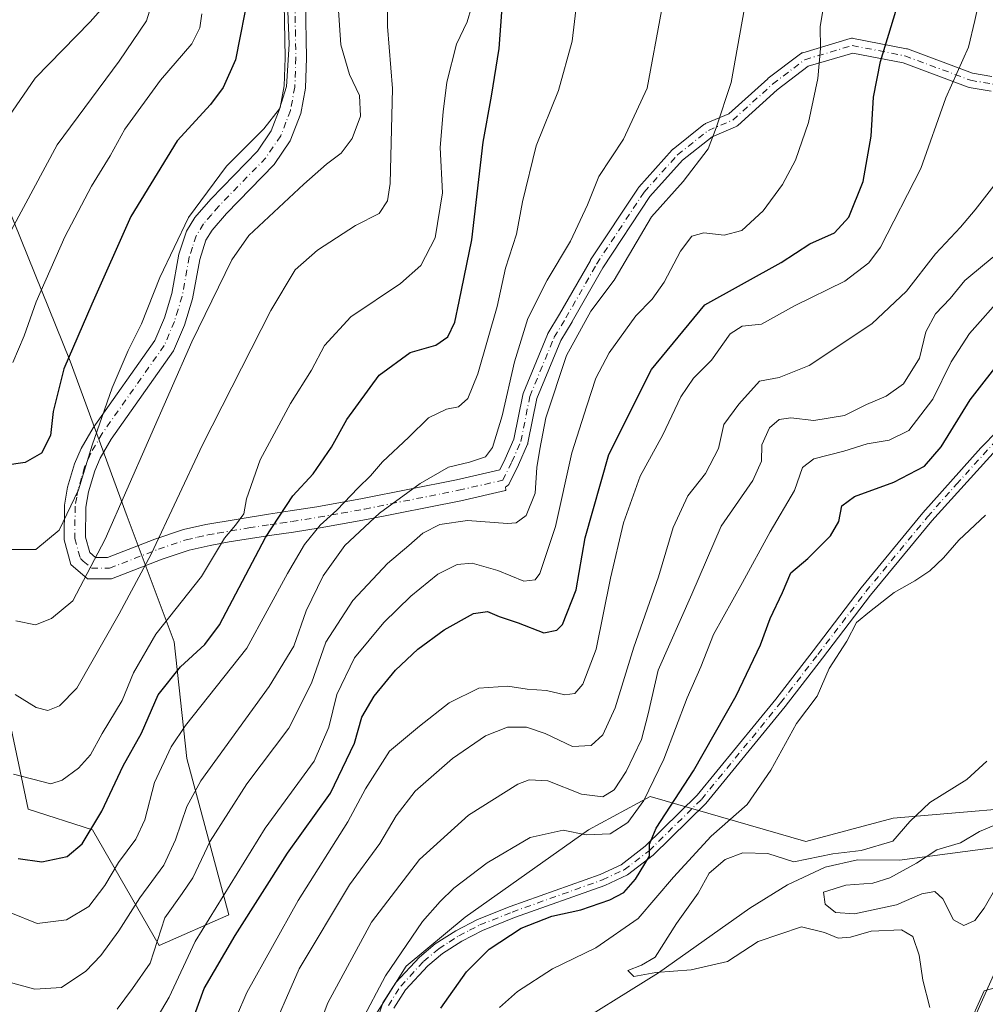
# Model space of a CAD drawing. Units: metres. Extents: x 624754 to 628215, y 4715674 to 4718049.
# Drawn here: x 624897 to 625096, y 4717229 to 4717432 of the extents above; entities that cross this region are included whole.
import ezdxf

# ---------------------------------------------------------------- set-up
doc = ezdxf.new("R2010")
doc.units = ezdxf.units.M
doc.header["$MEASUREMENT"] = 0
doc.linetypes.add('DGN Style 4', pattern=[2.638475, 1.318413, -0.659207, 0.001648, -0.659207])
for name, color, linetype, lineweight in [('Arbolado forestal CxS', 92, 'Continuous', 0), ('Camino Cxs', 7, 'Continuous', 0), ('Camino eje', 30, 'DGN Style 4', 13), ('Corriente natural lineal', 142, 'Continuous', 13), ('Curva de nivel maestra', 30, 'Continuous', 30), ('Curva de nivel normal', 30, 'Continuous', 0), ('Pista no pavimentada Cxs', 111, 'Continuous', 0), ('Pista no pavimentada eje', 91, 'DGN Style 4', 0)]:
    doc.layers.add(name, color=color, linetype=linetype, lineweight=lineweight)

# ---------------------------------------------------------------- blocks, each defined once
blk = doc.blocks.new('*U8')
at = {"layer": 'Arbolado forestal CxS', "color": 92, "linetype": 'Continuous', "lineweight": 0}
for points in [[(625113.9921, 4717270.8067, 634.7656), (625076.9401, 4717267.6297, 642.1297), (625058.9433, 4717262.8639, 642.7249), (625026.9205, 4717272.1309, 656.9127), (625014.2165, 4717265.2467, 656.8011), (624988.8091, 4717247.2431, 653.7134), (624976.6351, 4717237.1823, 655.442), (624968.6961, 4717224.4733, 656.0128), (624960.2267, 4717195.3495, 655.9138), (624957.5793, 4717174.6987, 653.8744), (624948.0511, 4717161.9899, 655.3438), (624921.0569, 4717133.9251, 659.48), (624903.5889, 4717127.5713, 660.2047), (624883.4751, 4717149.2821, 662.3749)], [(624889.8298, 4717311.8449, 715.8178), (624898.8269, 4717269.4831, 703.6396), (624912.0601, 4717265.2473, 701.9148), (624925.8215, 4717241.4183, 685.999), (624940.1135, 4717247.7731, 679.8305), (624931.5079, 4717279.9409, 694.2543), (624928.8905, 4717303.9879, 704.586), (624919.2229, 4717329.7337, 715.4615), (624907.4605, 4717361.7653, 726.0548), (624891.4191, 4717401.3351, 739.9045)]]:
    blk.add_polyline3d(points, dxfattribs=at)

msp = doc.modelspace()

# ---------------------------------------------------------------- linework, layer by layer
at = {"layer": 'Arbolado forestal CxS', "color": 92, "linetype": 'Continuous', "lineweight": 0}
for points in [[(624890.3619, 4717447.9329, 751.2992), (624891.4191, 4717401.3351, 739.9045), (624907.4605, 4717361.7653, 726.0548), (624919.2229, 4717329.7337, 715.4615), (624928.8905, 4717303.9879, 704.586), (624931.5079, 4717279.9409, 694.2543), (624940.1135, 4717247.7731, 679.8305), (624925.8215, 4717241.4183, 685.999), (624912.0601, 4717265.2473, 701.9148), (624898.8269, 4717269.4831, 703.6396), (624889.8298, 4717311.8449, 715.8178), (624880.3021, 4717327.2017, 720.7091), (624858.6011, 4717334.0859, 719.2036), (624857.4723, 4717334.0247, 718.9781), (624839.0163, 4717333.0259, 715.0091), (624827.3151, 4717316.8829, 708.4059), (624818.7109, 4717306.4729, 702.4766), (624818.637, 4717296.7541, 698.8392), (624811.2271, 4717299.4011, 698.2234), (624787.9373, 4717315.8171, 695.3834), (624784.7615, 4717338.5861, 698.8135), (624773.6473, 4717375.1237, 712.0324), (624764.5265, 4717386.2753, 715.4792), (624759.235, 4717680.9581, 782.6619)], [(624764.5265, 4717386.2753, 715.4792), (624773.6473, 4717375.1237, 712.0324), (624784.7615, 4717338.5861, 698.8135), (624787.9373, 4717315.8171, 695.3834), (624811.2271, 4717299.4011, 698.2234), (624818.637, 4717296.7541, 698.8392), (624818.7109, 4717306.4729, 702.4766), (624827.3151, 4717316.8829, 708.4059), (624839.0163, 4717333.0259, 715.0091), (624857.4723, 4717334.0247, 718.9781), (624858.6011, 4717334.0859, 719.2036), (624880.3021, 4717327.2017, 720.7091), (624889.8298, 4717311.8449, 715.8178), (624898.8269, 4717269.4831, 703.6396), (624912.0601, 4717265.2473, 701.9148), (624925.8215, 4717241.4183, 685.999), (624940.1135, 4717247.7731, 679.8305), (624931.5079, 4717279.9409, 694.2543), (624928.8905, 4717303.9879, 704.586), (624919.2229, 4717329.7337, 715.4615), (624907.4605, 4717361.7653, 726.0548), (624891.4191, 4717401.3351, 739.9045), (624890.3619, 4717447.9329, 751.2992)], [(624764.5265, 4717386.2753, 715.4792), (624773.6473, 4717375.1237, 712.0324), (624784.7615, 4717338.5861, 698.8135), (624787.9373, 4717315.8171, 695.3834), (624811.2271, 4717299.4011, 698.2234), (624818.637, 4717296.7541, 698.8392), (624818.7109, 4717306.4729, 702.4766), (624827.3151, 4717316.8829, 708.4059), (624839.0163, 4717333.0259, 715.0091), (624857.4723, 4717334.0247, 718.9781), (624858.6011, 4717334.0859, 719.2036), (624880.3021, 4717327.2017, 720.7091), (624889.8298, 4717311.8449, 715.8178), (624898.8269, 4717269.4831, 703.6396), (624912.0601, 4717265.2473, 701.9148), (624925.8215, 4717241.4183, 685.999), (624940.1135, 4717247.7731, 679.8305), (624931.5079, 4717279.9409, 694.2543), (624928.8905, 4717303.9879, 704.586), (624919.2229, 4717329.7337, 715.4615), (624907.4605, 4717361.7653, 726.0548), (624891.4191, 4717401.3351, 739.9045), (624890.3619, 4717447.9329, 751.2992)], [(624794.2179, 4717100.7035, 695.8103), (624769.0957, 4717131.8187, 692.0521), (624767.124, 4717241.6209, 670.8134), (624784.7599, 4717225.2687, 670.0029), (624794.8165, 4717212.0299, 668.8941), (624804.8733, 4717205.1469, 667.792), (624833.9853, 4717198.2629, 666.3365), (624850.3941, 4717187.1429, 664.3341), (624869.4485, 4717173.3749, 663.458), (624882.1625, 4717161.6861, 664.0316), (624883.4751, 4717149.2821, 662.3749), (624903.5889, 4717127.5713, 660.2047), (624921.0569, 4717133.9251, 659.48), (624948.0511, 4717161.9899, 655.3438), (624957.5793, 4717174.6987, 653.8744), (624960.2267, 4717195.3495, 655.9138), (624968.6961, 4717224.4733, 656.0128), (624976.6351, 4717237.1823, 655.442), (624988.8091, 4717247.2431, 653.7134), (625014.2165, 4717265.2467, 656.8011), (625026.9205, 4717272.1309, 656.9127), (625058.9433, 4717262.8639, 642.7249), (625076.9401, 4717267.6297, 642.1297), (625113.9921, 4717270.8067, 634.7656)], [(624767.124, 4717241.6209, 670.8134), (624784.7599, 4717225.2687, 670.0029), (624794.8165, 4717212.0299, 668.8941), (624804.8733, 4717205.1469, 667.792), (624833.9853, 4717198.2629, 666.3365), (624850.3941, 4717187.1429, 664.3341), (624869.4485, 4717173.3749, 663.458), (624882.1625, 4717161.6861, 664.0316), (624883.4751, 4717149.2821, 662.3749), (624903.5889, 4717127.5713, 660.2047), (624921.0569, 4717133.9251, 659.48), (624948.0511, 4717161.9899, 655.3438), (624957.5793, 4717174.6987, 653.8744), (624960.2267, 4717195.3495, 655.9138), (624968.6961, 4717224.4733, 656.0128), (624976.6351, 4717237.1823, 655.442), (624988.8091, 4717247.2431, 653.7134), (625014.2165, 4717265.2467, 656.8011), (625026.9205, 4717272.1309, 656.9127), (625058.9433, 4717262.8639, 642.7249), (625076.9401, 4717267.6297, 642.1297), (625113.9921, 4717270.8067, 634.7656)], [(624767.124, 4717241.6209, 670.8134), (624784.7599, 4717225.2687, 670.0029), (624794.8165, 4717212.0299, 668.8941), (624804.8733, 4717205.1469, 667.792), (624833.9853, 4717198.2629, 666.3365), (624850.3941, 4717187.1429, 664.3341), (624869.4485, 4717173.3749, 663.458), (624882.1625, 4717161.6861, 664.0316), (624883.4751, 4717149.2821, 662.3749), (624903.5889, 4717127.5713, 660.2047), (624921.0569, 4717133.9251, 659.48), (624948.0511, 4717161.9899, 655.3438), (624957.5793, 4717174.6987, 653.8744), (624960.2267, 4717195.3495, 655.9138), (624968.6961, 4717224.4733, 656.0128), (624976.6351, 4717237.1823, 655.442), (624988.8091, 4717247.2431, 653.7134), (625014.2165, 4717265.2467, 656.8011), (625026.9205, 4717272.1309, 656.9127), (625058.9433, 4717262.8639, 642.7249), (625076.9401, 4717267.6297, 642.1297), (625113.9921, 4717270.8067, 634.7656)]]:
    msp.add_polyline3d(points, dxfattribs=at)
at = {"layer": 'Camino Cxs', "color": 7, "linetype": 'Continuous', "lineweight": 0}
for points in [[(625097.1259, 4717417.3149, 669.8713), (625092.6278, 4717418.1087, 672.51), (625092.3702, 4717418.1783, 672.6177), (625078.9865, 4717423.1644, 677.273), (625068.621, 4717425.1869, 681.4904), (625059.4468, 4717422.4595, 684.1574), (625053.1008, 4717417.6364, 685.9388), (625044.9459, 4717410.2707, 688.3908), (625044.7456, 4717410.1182, 688.3575), (625044.5226, 4717410.0015, 688.3159), (625039.684, 4717407.9641, 687.3463), (625033.5947, 4717403.1434, 688.4576), (625026.8748, 4717395.6481, 691.0651), (625017.1729, 4717380.9643, 691.3067), (625010.8452, 4717369.8908, 692.0107), (625010.8308, 4717369.8662, 692.0115), (625008.507, 4717365.9932, 691.0672), (625003.5786, 4717354.0608, 690.9925), (625001.755, 4717344.9437, 688.13), (625001.6937, 4717344.7249, 688.1939), (625001.6584, 4717344.6367, 688.2276), (624999.8064, 4717340.4033, 689.5225), (624999.7742, 4717340.3344, 689.5278), (624997.8971, 4717336.575, 689.0228), (624997.7841, 4717336.3851, 689.0329), (624997.6444, 4717336.2138, 689.0385), (624997.481, 4717336.065, 689.047), (624997.2976, 4717335.9417, 689.1106), (624997.098, 4717335.8468, 689.1704), (624997.2212, 4717335.1539, 689.265), (624997.1501, 4717335.1301, 689.2816), (624987.9201, 4717333.0201, 690.3649), (624968.4801, 4717329.1401, 697.9455), (624958.9801, 4717327.4501, 699.9917), (624953.4401, 4717326.5701, 703.0845), (624948.9901, 4717325.9201, 705.3181), (624940.2201, 4717324.5801, 710.5771), (624936.2801, 4717323.8201, 712.0409), (624931.9701, 4717322.8601, 713.2005), (624926.4001, 4717320.9701, 715.5163), (624915.9901, 4717316.9301, 714.5094), (624911.0402, 4717316.9101, 717.5886), (624907.6301, 4717319.9001, 719.9281), (624906.2201, 4717324.9501, 722.6309), (624906.3001, 4717332.0701, 725.6837), (624906.9501, 4717335.8201, 725.9336), (624908.3901, 4717340.6401, 726.4474), (624909.7401, 4717343.7701, 725.5853), (624912.2201, 4717348.0301, 723.4229), (624924.9202, 4717366.0301, 728.3603), (624926.8701, 4717370.6401, 726.0392), (624928.4101, 4717375.6501, 724.1636), (624929.8801, 4717383.7501, 724.0369), (624931.4401, 4717388.5101, 723.0385), (624933.1602, 4717391.3001, 723.2207), (624936.4101, 4717395.1001, 724.8436), (624946.0602, 4717404.9901, 724.4144), (624948.8701, 4717409.1401, 724.5552), (624950.7201, 4717413.9501, 724.6122), (624951.5502, 4717418.4301, 724.2709), (624951.7601, 4717424.2301, 722.7918), (624951.5601, 4717435.4101, 724.6167)], [(625097.1259, 4717417.3149, 669.8713), (625092.6278, 4717418.1087, 672.51), (625092.3702, 4717418.1783, 672.6177), (625078.9865, 4717423.1644, 677.273), (625068.621, 4717425.1869, 681.4904), (625059.4468, 4717422.4595, 684.1574), (625053.1008, 4717417.6364, 685.9388), (625044.9459, 4717410.2707, 688.3908), (625044.7456, 4717410.1182, 688.3575), (625044.5226, 4717410.0015, 688.3159), (625039.684, 4717407.9641, 687.3463), (625033.5947, 4717403.1434, 688.4576), (625026.8748, 4717395.6481, 691.0651), (625017.1729, 4717380.9643, 691.3067), (625010.8452, 4717369.8908, 692.0107), (625010.8308, 4717369.8662, 692.0115), (625008.507, 4717365.9932, 691.0672), (625003.5786, 4717354.0608, 690.9925), (625001.755, 4717344.9437, 688.13), (625001.6937, 4717344.7249, 688.1939), (625001.6584, 4717344.6367, 688.2276), (624999.8064, 4717340.4033, 689.5225), (624999.7742, 4717340.3344, 689.5278), (624997.8971, 4717336.575, 689.0228), (624997.784, 4717336.385, 689.0329), (624997.6443, 4717336.2138, 689.0384), (624997.481, 4717336.0649, 689.047), (624997.2975, 4717335.9417, 689.1106), (624997.098, 4717335.8468, 689.1704), (624997.2212, 4717335.1539, 689.265), (624997.1501, 4717335.1301, 689.2816), (624987.9201, 4717333.0201, 690.3649), (624968.4801, 4717329.1401, 697.9455), (624958.9801, 4717327.4501, 699.9917), (624953.4401, 4717326.5701, 703.0845), (624948.9901, 4717325.9201, 705.3181), (624940.2201, 4717324.5801, 710.5771), (624936.2801, 4717323.8201, 712.0409), (624931.9701, 4717322.8601, 713.2005), (624926.4001, 4717320.9701, 715.5163), (624915.9901, 4717316.9301, 714.5094), (624911.0402, 4717316.9101, 717.5886), (624907.6301, 4717319.9001, 719.9281), (624906.2201, 4717324.9501, 722.6309), (624906.3001, 4717332.0701, 725.6837), (624906.9501, 4717335.8201, 725.9336), (624908.3901, 4717340.6401, 726.4474), (624909.7401, 4717343.7701, 725.5853), (624912.2201, 4717348.0301, 723.4229), (624924.9202, 4717366.0301, 728.3603), (624926.8701, 4717370.6401, 726.0392), (624928.4101, 4717375.6501, 724.1636), (624929.8801, 4717383.7501, 724.0369), (624931.4401, 4717388.5101, 723.0385), (624933.1602, 4717391.3001, 723.2207), (624936.4101, 4717395.1001, 724.8436), (624946.0602, 4717404.9901, 724.4144), (624948.8701, 4717409.1401, 724.5552), (624950.7201, 4717413.9501, 724.6122), (624951.5502, 4717418.4301, 724.2709), (624951.7601, 4717424.2301, 722.7918), (624951.5601, 4717435.4101, 724.6167)], [(624955.9401, 4717435.5601, 724.0664), (624956.1501, 4717424.1901, 721.7406), (624955.9201, 4717417.9501, 721.0025), (624954.9601, 4717412.7501, 721.3126), (624952.7801, 4717407.1001, 724.5116), (624949.4701, 4717402.2101, 722.231), (624939.6501, 4717392.1401, 723.0883), (624936.7101, 4717388.7101, 722.2005), (624935.4401, 4717386.6501, 721.8476), (624934.1402, 4717382.6701, 721.003), (624932.6801, 4717374.6101, 721.938), (624930.9901, 4717369.1401, 724.6926), (624928.7701, 4717363.8901, 725.9009), (624915.9101, 4717345.6601, 722.5399), (624913.6601, 4717341.7901, 722.6357), (624912.5201, 4717339.1401, 722.7895), (624911.2202, 4717334.8101, 724.4305), (624910.6802, 4717331.6701, 724.7455), (624910.6101, 4717325.5301, 721.4242), (624911.5002, 4717322.3401, 719.1357), (624912.6801, 4717321.3001, 718.2702), (624915.1602, 4717321.3101, 717.2038), (624924.9001, 4717325.0901, 715.8699), (624930.7902, 4717327.0901, 712.7795), (624935.3901, 4717328.1101, 711.8343), (624948.3401, 4717330.2601, 708.1388), (624952.7801, 4717330.9001, 706.3216), (624958.2501, 4717331.7701, 703.5443), (624967.6702, 4717333.4501, 701.538), (624987.0001, 4717337.3101, 693.2884), (624995.9313, 4717339.3535, 690.2402), (624997.0732, 4717341.6407, 690.9613), (624998.845, 4717345.6907, 690.5026), (625000.6654, 4717354.7925, 692.9604), (625000.7268, 4717355.0113, 692.9744), (625000.7499, 4717355.0709, 692.9734), (625005.7769, 4717367.2417, 693.2393), (625005.8707, 4717367.43, 693.2171), (625008.2503, 4717371.3963, 694.8526), (625014.5938, 4717382.4976, 693.1578), (625014.643, 4717382.5774, 693.1675), (625024.4326, 4717397.394, 691.4835), (625024.535, 4717397.5313, 691.4711), (625024.5672, 4717397.5684, 691.4705), (625031.4464, 4717405.2414, 690.5938), (625031.5992, 4717405.3892, 690.5874), (625031.6323, 4717405.4162, 690.5836), (625037.9823, 4717410.4432, 689.5223), (625038.1633, 4717410.5661, 689.5688), (625038.3312, 4717410.6495, 689.5867), (625043.124, 4717412.6676, 689.3069), (625051.1371, 4717419.9053, 687.979), (625051.1783, 4717419.9412, 687.9921), (625051.2349, 4717419.9863, 688.0083), (625057.8495, 4717425.0135, 685.2993), (625057.9994, 4717425.1138, 685.377), (625058.1602, 4717425.1954, 685.4447), (625058.3297, 4717425.2571, 685.5017), (625068.1193, 4717428.1675, 681.8225), (625068.3501, 4717428.2168, 681.7793), (625068.5859, 4717428.2292, 681.6994), (625068.8206, 4717428.2044, 681.5864), (625079.6819, 4717426.0853, 678.552), (625079.9131, 4717426.0207, 678.3845), (625093.2838, 4717421.0394, 673.3303), (625097.2729, 4717420.3353, 671.0744)], [(624955.9401, 4717435.5601, 724.0664), (624956.1501, 4717424.1901, 721.7406), (624955.9201, 4717417.9501, 721.0025), (624954.9601, 4717412.7501, 721.3126), (624952.7801, 4717407.1001, 724.5116), (624949.4701, 4717402.2101, 722.231), (624939.6501, 4717392.1401, 723.0883), (624936.7101, 4717388.7101, 722.2005), (624935.4401, 4717386.6501, 721.8476), (624934.1402, 4717382.6701, 721.003), (624932.6801, 4717374.6101, 721.938), (624930.9901, 4717369.1401, 724.6926), (624928.7701, 4717363.8901, 725.9009), (624915.9101, 4717345.6601, 722.5399), (624913.6601, 4717341.7901, 722.6357), (624912.5201, 4717339.1401, 722.7895), (624911.2202, 4717334.8101, 724.4305), (624910.6802, 4717331.6701, 724.7455), (624910.6101, 4717325.5301, 721.4242), (624911.5002, 4717322.3401, 719.1357), (624912.6801, 4717321.3001, 718.2702), (624915.1602, 4717321.3101, 717.2038), (624924.9001, 4717325.0901, 715.8699), (624930.7902, 4717327.0901, 712.7795), (624935.3901, 4717328.1101, 711.8343), (624948.3401, 4717330.2601, 708.1388), (624952.7801, 4717330.9001, 706.3216), (624958.2501, 4717331.7701, 703.5443), (624967.6702, 4717333.4501, 701.538), (624987.0001, 4717337.3101, 693.2884), (624995.9313, 4717339.3535, 690.2402), (624997.0732, 4717341.6407, 690.9613), (624998.845, 4717345.6907, 690.5026), (625000.6654, 4717354.7925, 692.9604), (625000.7268, 4717355.0113, 692.9744), (625000.7499, 4717355.0709, 692.9734), (625005.7769, 4717367.2417, 693.2393), (625005.8707, 4717367.43, 693.2171), (625008.2503, 4717371.3963, 694.8526), (625014.5938, 4717382.4976, 693.1578), (625014.643, 4717382.5774, 693.1675), (625024.4326, 4717397.394, 691.4835), (625024.535, 4717397.5313, 691.4711), (625024.5672, 4717397.5684, 691.4705), (625031.4464, 4717405.2414, 690.5938), (625031.5992, 4717405.3892, 690.5874), (625031.6323, 4717405.4162, 690.5836), (625037.9823, 4717410.4432, 689.5223), (625038.1633, 4717410.5661, 689.5688), (625038.3312, 4717410.6495, 689.5867), (625043.124, 4717412.6676, 689.3069), (625051.1371, 4717419.9053, 687.979), (625051.1783, 4717419.9412, 687.9921), (625051.2349, 4717419.9863, 688.0083), (625057.8495, 4717425.0135, 685.2993), (625057.9993, 4717425.1138, 685.377), (625058.1602, 4717425.1954, 685.4447), (625058.3297, 4717425.2571, 685.5017), (625068.1193, 4717428.1675, 681.8225), (625068.3501, 4717428.2167, 681.7793), (625068.5858, 4717428.2291, 681.6994), (625068.8206, 4717428.2044, 681.5864), (625079.6819, 4717426.0853, 678.552), (625079.9131, 4717426.0207, 678.3845), (625093.2838, 4717421.0394, 673.3303), (625097.2729, 4717420.3353, 671.0744)]]:
    msp.add_polyline3d(points, dxfattribs=at)
at = {"layer": 'Camino eje', "color": 30, "linetype": 'DGN Style 4', "lineweight": 13}
for points in [[(624953.7501, 4717435.4851, 723.8655), (624953.8501, 4717429.8951, 723.3189), (624953.9551, 4717424.2101, 721.887), (624953.7351, 4717418.1901, 722.3528), (624952.8401, 4717413.3501, 722.2956), (624951.9151, 4717410.9451, 723.3896), (624950.8251, 4717408.1201, 724.2004), (624947.7651, 4717403.6001, 722.0994), (624938.0301, 4717393.6201, 722.7467), (624936.5601, 4717391.9051, 721.8718), (624934.9351, 4717390.0051, 722.2463), (624933.4401, 4717387.5801, 721.1275), (624932.6601, 4717385.2001, 720.4627), (624932.0101, 4717383.2101, 720.811), (624930.5451, 4717375.1301, 722.7972), (624929.7001, 4717372.3951, 723.7286), (624928.9301, 4717369.8901, 725.2603), (624926.8451, 4717364.9601, 726.8106), (624914.0651, 4717346.8451, 722.812), (624911.7001, 4717342.7801, 723.6486), (624910.4551, 4717339.8901, 724.4622), (624909.8051, 4717337.7251, 724.4223), (624909.0851, 4717335.3151, 724.9049), (624908.8151, 4717333.7451, 725.0211), (624908.4901, 4717331.8701, 724.7638), (624908.4151, 4717325.2401, 721.7388), (624909.5651, 4717321.1201, 719.4535), (624910.1551, 4717320.6001, 719.0437), (624911.8601, 4717319.1051, 717.748), (624915.5751, 4717319.1201, 715.755), (624925.6501, 4717323.0301, 715.6408), (624931.3801, 4717324.9751, 712.8603), (624933.6801, 4717325.4851, 711.6255), (624935.8351, 4717325.9651, 711.7883), (624937.8051, 4717326.3451, 711.9369), (624944.2801, 4717327.4201, 709.1254), (624948.6651, 4717328.0901, 706.7417), (624950.8851, 4717328.4101, 705.6563), (624953.1101, 4717328.7351, 704.5955), (624958.6151, 4717329.6101, 701.8013), (624963.3251, 4717330.4501, 700.0118), (624968.0751, 4717331.2951, 699.9976), (624987.4601, 4717335.1651, 691.7277), (624996.5551, 4717337.2451, 689.0943)], [(624996.5551, 4717337.2451, 689.0943), (624998.4321, 4717341.0045, 690.0968), (625000.2841, 4717345.2379, 689.3028), (625002.1363, 4717354.4983, 691.7973), (625007.1633, 4717366.6691, 691.5561), (625009.5445, 4717370.6379, 693.2167), (625015.8945, 4717381.7505, 692.0974), (625025.6841, 4717396.5671, 691.3699), (625032.5633, 4717404.2401, 689.4902), (625038.9133, 4717409.2671, 688.4129), (625043.9405, 4717411.3839, 688.6383), (625052.1425, 4717418.7921, 686.9297), (625058.7571, 4717423.8193, 684.7506), (625068.5467, 4717426.7297, 681.2047), (625079.3947, 4717424.6131, 677.8601), (625092.8885, 4717419.5859, 672.9539), (625097.3865, 4717418.7921, 670.3439), (625103.7365, 4717420.9089, 670.2225), (625110.8801, 4717422.2317, 667.6231), (625113.2309, 4717421.2243, 667.8973)]]:
    msp.add_polyline3d(points, dxfattribs=at)
at = {"layer": 'Corriente natural lineal', "color": 142, "linetype": 'Continuous', "lineweight": 13}
for points in [[(624895.2101, 4717109.0301, 654.401), (624902.5201, 4717109.3601, 655.6578), (624928.4301, 4717119.6001, 652.2551), (624938.8701, 4717127.2001, 652.2114), (624947.7101, 4717138.8401, 651.4069), (624966.7701, 4717176.7001, 650.6047), (624979.8401, 4717196.5401, 647.4613), (624989.7601, 4717210.6401, 644.1193), (625008.1401, 4717223.0501, 642.7254), (625028.6601, 4717235.8101, 640.8181), (625047.4301, 4717249.1401, 638.4484), (625055.1701, 4717253.9501, 639.0215), (625062.9401, 4717257.5401, 640.2511), (625069.6201, 4717259.0801, 640.0329), (625078.2601, 4717259.0301, 638.4022), (625098.0301, 4717261.6101, 634.9658), (625108.7201, 4717264.7201, 633.9304)], [(625145.0802, 4716712.0499, 721.8016), (625142.4901, 4716718.1301, 720.8143), (625131.6001, 4716731.2701, 716.5425), (625123.6201, 4716754.9201, 712.4586), (625109.7401, 4716794.2701, 707.2652), (625104.1001, 4716808.7001, 704.0486), (625093.9701, 4716884.7901, 696.3142), (625091.3501, 4716913.8301, 691.8165), (625087.9801, 4716939.3301, 686.0952), (625085.9701, 4716969.8701, 680.3298), (625081.2701, 4716995.3301, 676.0067), (625082.5601, 4717019.6001, 670.2322), (625083.5001, 4717052.7201, 666.0477), (625087.5901, 4717092.1401, 660.1725), (625088.8101, 4717109.7401, 657.8574), (625086.2101, 4717128.4401, 652.6756), (625077.5101, 4717155.5501, 649.9825), (625077.1101, 4717178.3401, 648.1336), (625078.5001, 4717191.7801, 644.5843), (625084.6201, 4717206.3301, 641.5572), (625101.6501, 4717244.4101, 638.5252), (625108.7201, 4717264.7201, 633.9304)]]:
    msp.add_polyline3d(points, dxfattribs=at)
at = {"layer": 'Curva de nivel maestra', "color": 30, "linetype": 'Continuous', "lineweight": 30, "flags": 128}
for points, elevation in [([(624944.3, 4717438.1601), (624941.54, 4717423.8001), (624938.95, 4717418.1101), (624936.35, 4717414.6101), (624929.5, 4717407.1401), (624919.96, 4717391.5501), (624911.9, 4717373.4501), (624906.19, 4717360.1501), (624903.98, 4717351.3701), (624903.41, 4717346.4301), (624901.56, 4717342.7901), (624898.17, 4717340.8901), (624890.1, 4717339.7401)], 725), ([(624896.74, 4717259.3201), (624901.64, 4717258.6601), (624906.83, 4717259.7401), (624909.92, 4717262.3701), (624914.02, 4717269.1201), (624918.38, 4717278.4501), (624922.14, 4717285.1801), (624925.62, 4717293.0801), (624930.22, 4717298.7801), (624935.19, 4717303.3901), (624938.24, 4717307.4601), (624947.69, 4717325.4301), (624953.34, 4717334.0401), (624957.52, 4717338.5301), (624961.27, 4717344.0401), (624964.46, 4717349.7201), (624971.14, 4717358.8401), (624977.49, 4717363.5301), (624982.79, 4717365.0401), (624985.27, 4717366.7701), (624986.72, 4717369.7901), (624987.55, 4717374.0201), (624990.21, 4717386.7601), (624992.51, 4717406.8601), (624994.23, 4717416.3101), (624995.85, 4717426.1101), (624996.35, 4717433.6101)], 700), ([(624930.99, 4717221.4001), (624935.06, 4717232.5901), (624941.44, 4717243.5101), (624952.25, 4717260.4601), (624961.08, 4717272.7701), (624966, 4717283.1101), (624967.55, 4717288.4401), (624970.06, 4717292.7701), (624974.47, 4717298.1101), (624979.07, 4717302.4401), (624984.5, 4717306.4401), (624990.5, 4717309.7701), (624993.45, 4717310.2001), (624995.8, 4717309.1601), (624999.75, 4717307.9001), (625005.03, 4717305.8401), (625007.71, 4717306.3401), (625008.84, 4717307.5401), (625011.71, 4717314.6601), (625013.53, 4717325.3701), (625018.4, 4717342.5201), (625027.16, 4717360.0401), (625038.16, 4717373.3101), (625053.89, 4717382.0901), (625059.79, 4717385.9001), (625064.9, 4717388.1901), (625067.8, 4717391.3601), (625070.76, 4717398.7501), (625072.46, 4717408.0901), (625072.91, 4717416.0901), (625074.33, 4717423.4201), (625077.51, 4717433.8101)], 675), ([(624983.8, 4717228.5101), (624989.07, 4717236.0201), (624993.73, 4717240.6801), (625000.33, 4717245.0301), (625006.68, 4717247.4901), (625012.66, 4717248.7701), (625018.64, 4717250.8201), (625021.49, 4717252.3701), (625023.88, 4717255.0901), (625026.75, 4717259.8501), (625026.76, 4717262.3201), (625028.15, 4717265.6001), (625035.84, 4717277.3901), (625044.65, 4717292.8301), (625049.61, 4717303.3601), (625051.6, 4717308.7701), (625054.15, 4717314.1201), (625055.91, 4717318.1501), (625059.38, 4717321.1201), (625064.07, 4717325.7601), (625065.79, 4717328.7601), (625066.42, 4717331.9501), (625069, 4717333.9001), (625077.13, 4717336.8201), (625083.41, 4717340.1501), (625086.84, 4717344.1001), (625092.84, 4717353.7601), (625099.81, 4717362.7601)], 650)]:
    msp.add_lwpolyline(points, dxfattribs=dict(at, elevation=elevation))
at = {"layer": 'Curva de nivel normal', "color": 30, "linetype": 'Continuous', "lineweight": 0, "flags": 128}
for points, elevation in [([(624939.6, 4717221.9101), (624943.84, 4717231.7801), (624954.41, 4717250.7001), (624964.62, 4717266.9301), (624968.26, 4717273.7201), (624973.25, 4717281.4501), (624979.43, 4717286.5901), (624985.49, 4717291.4201), (624991.6, 4717294.3901), (624997.58, 4717294.8501), (625001.6, 4717294.1801), (625005.54, 4717293.9301), (625009.34, 4717293.0501), (625011.41, 4717293.3201), (625013.06, 4717295.2301), (625015.81, 4717302.4401), (625018.75, 4717317.1001), (625021.42, 4717328.4301), (625024.89, 4717338.1001), (625029.52, 4717346.6001), (625033.2, 4717354.4001), (625035.81, 4717358.2201), (625039.54, 4717361.9801), (625043.41, 4717367.3701), (625045.89, 4717368.9401), (625049.86, 4717369.3601), (625056.63, 4717373.1601), (625067.02, 4717378.2201), (625071.95, 4717381.9901), (625074.32, 4717385.2201), (625082.66, 4717401.4401), (625087.82, 4717415.9701), (625092.45, 4717426.4001), (625093.76, 4717431.8601), (625095.76, 4717440.9401)], 670), ([(624896.17, 4717293.1101), (624900.5, 4717290.4401), (624902.84, 4717289.8501), (624905.28, 4717290.7901), (624908.86, 4717294.4401), (624917.58, 4717309.7001), (624924.16, 4717321.9901), (624934.71, 4717344.5001), (624948.8, 4717372.1601), (624953.82, 4717380.5801), (624958.42, 4717384.6301), (624966.23, 4717389.6501), (624971.12, 4717392.1201), (624972.85, 4717394.7701), (624973.4, 4717398.3401), (624973.82, 4717417.8901), (624972.79, 4717430.6401), (624972.92, 4717438.3701)], 710), ([(624917.16, 4717228.3201), (624920.28, 4717232.5801), (624923.96, 4717237.7801), (624926.95, 4717247.1201), (624930.56, 4717252.1201), (624932.74, 4717255.3801), (624936.33, 4717262.9201), (624943.82, 4717274.7401), (624952.49, 4717286.1601), (624957.16, 4717295.4401), (624960.12, 4717303.8701), (624965.7, 4717312.4401), (624972.79, 4717320.1101), (624977.24, 4717323.8001), (624980.13, 4717326.3001), (624983.61, 4717328.1301), (624989.33, 4717328.9301), (624997.54, 4717328.3101), (624999.33, 4717328.4901), (625001.41, 4717329.9701), (625003.25, 4717334.5701), (625003.57, 4717339.8201), (625004.2, 4717343.6101), (625005.41, 4717350.0801), (625009.68, 4717362.8801), (625014.68, 4717372.0701), (625019.52, 4717378.4301), (625027.19, 4717391.4601), (625033.69, 4717398.7501), (625038.85, 4717405.4901), (625040.49, 4717409.7801), (625043.57, 4717419.1301), (625047.17, 4717439.1001)], 685), ([(624811.59, 4717433.1601), (624819.3, 4717427.5301), (624829.84, 4717419.8001), (624841.39, 4717407.7301), (624848.73, 4717397.6401), (624851.43, 4717392.6701), (624853.86, 4717390.1101), (624857.48, 4717385.7301), (624863.51, 4717381.1001), (624868.58, 4717378.1701), (624871.23, 4717376.1501), (624872.98, 4717374.2301), (624875.12, 4717373.6801), (624880.01, 4717374.0401), (624886.71, 4717374.2401), (624890.54, 4717376.6401), (624892.6, 4717380.7601), (624895.38, 4717388.7601), (624904.77, 4717406.2801), (624917.59, 4717423.5201), (624923.21, 4717431.8301), (624924.76, 4717436.9501)], 735), ([(624828.18, 4717435.9301), (624833.86, 4717431.4101), (624840.18, 4717425.7401), (624847.73, 4717417.7701), (624849.98, 4717414.4201), (624850.42, 4717412.5101), (624852.04, 4717410.7701), (624855.44, 4717408.1401), (624858.04, 4717404.2101), (624863.23, 4717399.7601), (624869.95, 4717394.4701), (624876.4, 4717391.6301), (624881.46, 4717390.3801), (624883.2, 4717391.4601), (624885.79, 4717395.3301), (624890.99, 4717406.6201), (624900.29, 4717420.0201), (624911.59, 4717431.5801), (624915.89, 4717436.5601)], 740), ([(624924.69, 4717225.4201), (624927.83, 4717230.7801), (624933.23, 4717242.2401), (624947.66, 4717265.5801), (624957.75, 4717279.4101), (624960.76, 4717286.3601), (624962.4, 4717293.1201), (624966.04, 4717300.6501), (624972.05, 4717307.9401), (624977.63, 4717313.3301), (624983.16, 4717317.8801), (624987.19, 4717319.9101), (624990.29, 4717320.1301), (624995.52, 4717318.6301), (625000.92, 4717316.4801), (625003.22, 4717316.7401), (625004.2, 4717318.0001), (625007.45, 4717327.6901), (625010.77, 4717342.8601), (625013.86, 4717352.5801), (625015.71, 4717358.2201), (625018.46, 4717363.4301), (625023.97, 4717371.1001), (625027.35, 4717374.5301), (625029.81, 4717377.9801), (625033.15, 4717384.3801), (625035.48, 4717387.4501), (625037.98, 4717388.1801), (625042.17, 4717387.7201), (625045.79, 4717388.6501), (625050.21, 4717392.6801), (625054.15, 4717398.0901), (625056.87, 4717403.1101), (625059.5, 4717410.8901), (625061.43, 4717419.9201), (625061.99, 4717426.1201), (625061.95, 4717430.6601), (625062.94, 4717436.7301)], 680), ([(624895.23, 4717248.1301), (624900.65, 4717246.0001), (624906.71, 4717246.7001), (624911.32, 4717249.4501), (624914.64, 4717253.7901), (624917.4, 4717258.5501), (624920.98, 4717263.3001), (624922.86, 4717267.3201), (624924.86, 4717275.0201), (624928.27, 4717282.3601), (624931.22, 4717286.7501), (624943.88, 4717302.6801), (624952.24, 4717318.0001), (624955.71, 4717324.0101), (624958.97, 4717327.9901), (624962.39, 4717331.1001), (624966.76, 4717335.7001), (624969.35, 4717338.1601), (624971.79, 4717341.0301), (624977.19, 4717346.1001), (624981.28, 4717350.0601), (624984.96, 4717351.8901), (624987.46, 4717352.3701), (624989.35, 4717354.0401), (624991.41, 4717359.1501), (624995.42, 4717372.9701), (624997.15, 4717380.9001), (624999.41, 4717387.8801), (625000.61, 4717394.5701), (625003.43, 4717406.0601), (625008.07, 4717417.5001), (625010.83, 4717427.6101), (625011.8, 4717435.7501)], 695), ([(624895.81, 4717276.7001), (624903.5, 4717274.6901), (624905.83, 4717275.4801), (624909.21, 4717277.9401), (624911.65, 4717280.7001), (624914.06, 4717285.1101), (624918.16, 4717291.8901), (624920.52, 4717297.5601), (624925.08, 4717305.5501), (624934.5, 4717317.4301), (624939.24, 4717325.2801), (624941.51, 4717327.9501), (624943.21, 4717330.3101), (624943.78, 4717333.4301), (624946.58, 4717341.4301), (624952.83, 4717353.0301), (624957.15, 4717359.9001), (624959.85, 4717365.0001), (624965.28, 4717370.9001), (624975.52, 4717377.7201), (624979.72, 4717381.4301), (624982.62, 4717387.1601), (624984.14, 4717396.3801), (624983.69, 4717405.7601), (624984.32, 4717413.0501), (624985.04, 4717419.1801), (624987.06, 4717427.0301), (624989.22, 4717431.6401), (624990.15, 4717434.6601)], 705), ([(624896.3, 4717308.3001), (624900.34, 4717307.4901), (624903.62, 4717308.7301), (624908.04, 4717312.4001), (624914.68, 4717325.1001), (624932.52, 4717365.7601), (624940.75, 4717382.6101), (624944.26, 4717387.6201), (624955.56, 4717398.2101), (624960.29, 4717402.3001), (624963.27, 4717404.6001), (624965.52, 4717407.5801), (624967.26, 4717412.2101), (624967.06, 4717416.4201), (624964.99, 4717420.7501), (624963.24, 4717426.9001), (624962.64, 4717434.9801)], 715), ([(624891.82, 4717234.7301), (624900.22, 4717232.4301), (624905.72, 4717232.8101), (624910.67, 4717236.1401), (624913.79, 4717239.3801), (624917.5, 4717244.4501), (624921.83, 4717251.2801), (624926.74, 4717258.0101), (624929.13, 4717263.2201), (624931.52, 4717270.0501), (624934.41, 4717275.3701), (624948.48, 4717294.7801), (624953.53, 4717303.0601), (624956.1, 4717310.3301), (624959.56, 4717317.5801), (624964.04, 4717323.8101), (624971.16, 4717330.4201), (624979.54, 4717336.5801), (624985.38, 4717339.9401), (624989.72, 4717340.9401), (624992.99, 4717342.0701), (624994.42, 4717343.9701), (624996.44, 4717350.4601), (624998.99, 4717361.6001), (625001.74, 4717370.5201), (625005.7, 4717378.4301), (625010.5, 4717386.4201), (625014.03, 4717393.9001), (625016.31, 4717399.7601), (625021.4, 4717407.4401), (625026.29, 4717417.9601), (625029.28, 4717433.9001)], 690), ([(624895.38, 4717322.9701), (624900.38, 4717322.9801), (624905.23, 4717326.9601), (624909.17, 4717335.2501), (624911.99, 4717344.4601), (624916.14, 4717356.2401), (624919.41, 4717363.9201), (624922.17, 4717369.4301), (624925.92, 4717378.9901), (624931.83, 4717391.3101), (624939.65, 4717401.8901), (624947.32, 4717409.6001), (624950.58, 4717413.6801), (624952.02, 4717418.2801), (624952.55, 4717427.0401), (624952.32, 4717433.8201)], 720), ([(624895.63, 4717361.4701), (624898.03, 4717366.9701), (624900.5, 4717373.9601), (624906.39, 4717387.3601), (624911.86, 4717397.7501), (624915.73, 4717404.0301), (624918.76, 4717409.5201), (624926.08, 4717419.6001), (624932.5, 4717427.0501), (624934.2, 4717430.3901), (624934.56, 4717433.2901)], 730), ([(624948, 4717221.4001), (624954.66, 4717236.6401), (624965, 4717253.9101), (624971.24, 4717262.4401), (624974.61, 4717268.1301), (624978.53, 4717273.2101), (624986.24, 4717279.9101), (624993.01, 4717284.6001), (624997.51, 4717286.4001), (625001.43, 4717286.4201), (625005.3, 4717285.1101), (625010.93, 4717282.4401), (625014.77, 4717282.6401), (625017.14, 4717284.8301), (625019.7, 4717290.3501), (625023.58, 4717302.8301), (625028.66, 4717317.3701), (625031.64, 4717327.4801), (625034.7, 4717334.0201), (625038.31, 4717338.6501), (625040.98, 4717343.7401), (625042.07, 4717348.6801), (625045.17, 4717352.9101), (625049.4, 4717357.6101), (625053.48, 4717358.3701), (625059.68, 4717360.8701), (625072.59, 4717369.4101), (625079.72, 4717376.1901), (625085.67, 4717383.8201), (625090.85, 4717389.3201), (625093.86, 4717392.9201), (625097.66, 4717397.8301)], 665), ([(624952.22, 4717207.5701), (624960.5, 4717229.6001), (624969.52, 4717246.2501), (624979.38, 4717259.1601), (624989.48, 4717268.2801), (624999.67, 4717274.6801), (625002, 4717275.5801), (625005.84, 4717275.3701), (625012.76, 4717272.5801), (625017.15, 4717272.0801), (625019.52, 4717273.4901), (625022, 4717277.2501), (625025.13, 4717283.8701), (625026.49, 4717289.1301), (625028.53, 4717298.1101), (625035.5, 4717313.7701), (625041.55, 4717327.7601), (625048.05, 4717337.1901), (625049.82, 4717341.1301), (625049.93, 4717344.5501), (625051.49, 4717348.0101), (625053.47, 4717349.7301), (625055.89, 4717350.0801), (625060.61, 4717349.5301), (625066.93, 4717350.5301), (625071.5, 4717352.8101), (625075.5, 4717354.5301), (625079.07, 4717357.1001), (625082.37, 4717362.3901), (625083.72, 4717367.8001), (625085.69, 4717371.4701), (625088.68, 4717374.6201), (625091.69, 4717378.3701), (625095.8, 4717381.7101), (625102.29, 4717387.0501)], 660), ([(625099.76, 4717375.4301), (625092.67, 4717367.4301), (625088.92, 4717361.6401), (625085.14, 4717353.9301), (625080.21, 4717347.4601), (625076.16, 4717345.4701), (625071.63, 4717344.7201), (625066.81, 4717343.2401), (625060.61, 4717341.6101), (625058.32, 4717339.8501), (625056.61, 4717335.1201), (625051.62, 4717326.5901), (625045.96, 4717316.1701), (625039.95, 4717305.4501), (625037.33, 4717298.8101), (625034.56, 4717292.4501), (625029.74, 4717279.8201), (625025.63, 4717271.2901), (625022.34, 4717266.7501), (625018.69, 4717264.4201), (625013.74, 4717264.2301), (625009.02, 4717265.1601), (625002.22, 4717263.6401), (624993.36, 4717258.4801), (624986.47, 4717253.2201), (624983.7, 4717250.4801), (624980.06, 4717246.3901), (624972.43, 4717235.2001), (624967.38, 4717225.7201)], 655), ([(625095.96, 4717330.0401), (625090.47, 4717324.8801), (625087.35, 4717321.2201), (625084.54, 4717318.5501), (625081.43, 4717316.4901), (625077.17, 4717314.1401), (625072.1, 4717310.1401), (625069.39, 4717307.9401), (625067.39, 4717304.1101), (625063.78, 4717298.4401), (625061.28, 4717292.7701), (625057.05, 4717287.1301), (625051.79, 4717277.5401), (625046.87, 4717270.4701), (625039.49, 4717263.9701), (625031.71, 4717255.5201), (625024.42, 4717246.9801), (625015.74, 4717240.9701), (625006.82, 4717236.6401), (624999.57, 4717232.0001), (624995.86, 4717228.6401)], 645), ([(625096.23, 4717279.4001), (625092.16, 4717275.6301), (625084.52, 4717270.8601), (625080.36, 4717266.9401), (625076.92, 4717262.9301), (625070.36, 4717261.0001), (625064.52, 4717260.3301), (625056.48, 4717258.6701), (625051.15, 4717260.4001), (625045.98, 4717260.5001), (625042.35, 4717259.1601), (625039.09, 4717256.3101), (625036.8, 4717252.2001), (625032.32, 4717245.9801), (625027.94, 4717239.0201), (625025.12, 4717237.4201), (625022.33, 4717236.3201), (625023.55, 4717235.0701), (625028.06, 4717235.9101), (625035.36, 4717236.4601), (625042.87, 4717238.1301), (625049.15, 4717242.2701), (625058.05, 4717245.2701), (625062.79, 4717244.0901), (625065.64, 4717242.9501), (625068.15, 4717243.1201), (625072.42, 4717244.4001), (625078.66, 4717244.6401), (625080.98, 4717243.3001), (625082.32, 4717239.4401), (625083.05, 4717234.2701), (625084.52, 4717228.6401)], 640), ([(625098.41, 4717253.7801), (625095.7, 4717249.1201), (625093.76, 4717246.5801), (625091.54, 4717245.5501), (625089.38, 4717246.7501), (625087.17, 4717251.0401), (625085.51, 4717252.5401), (625082.87, 4717252.0501), (625077.65, 4717249.8401), (625068.97, 4717247.9401), (625065.1, 4717248.2401), (625062.95, 4717249.9601), (625062.64, 4717252.4501), (625067.24, 4717253.8801), (625072.75, 4717254.3001), (625076.29, 4717255.3801), (625081.75, 4717258.3701), (625085.96, 4717261.1201), (625090.8, 4717262.5501), (625094.73, 4717264.9001), (625101.92, 4717267.9401)], 635), ([(625092.07, 4717224.0201), (625095.71, 4717232.0801), (625098.19, 4717232.8001)], 640)]:
    msp.add_lwpolyline(points, dxfattribs=dict(at, elevation=elevation))
at = {"layer": 'Pista no pavimentada Cxs', "color": 111, "linetype": 'Continuous', "lineweight": 0}
for points in [[(624970.5501, 4717225.8201, 658.1132), (624971.8901, 4717229.6401, 657.791), (624974.5701, 4717233.8301, 657.9967), (624979.4101, 4717239.0701, 656.6535), (624982.6601, 4717241.7601, 655.2326), (624986.9001, 4717244.4901, 656.2622), (624991.3301, 4717246.7801, 654.7519), (624998.0801, 4717249.4801, 656.4497), (625016.6201, 4717256.0901, 654.8239), (625020.9401, 4717258.0801, 653.5576), (625025.8901, 4717261.8701, 654.1066), (625036.5701, 4717272.3601, 650.6208), (625052.8001, 4717292.1501, 646.6647), (625060.4801, 4717302.1201, 646.7366), (625070.3801, 4717315.0701, 647.8149), (625083.0801, 4717330.4901, 649.3256), (625095.0101, 4717343.9201, 647.6979), (625098.5201, 4717347.4801, 646.8021)], [(624970.5501, 4717225.8201, 658.1132), (624971.8901, 4717229.6401, 657.791), (624974.5701, 4717233.8301, 657.9967), (624979.4101, 4717239.0701, 656.6535), (624982.6601, 4717241.7601, 655.2326), (624986.9001, 4717244.4901, 656.2622), (624991.3301, 4717246.7801, 654.7519), (624998.0801, 4717249.4801, 656.4497), (625016.6201, 4717256.0901, 654.8239), (625020.9401, 4717258.0801, 653.5576), (625025.8901, 4717261.8701, 654.1066), (625036.5701, 4717272.3601, 650.6208), (625052.8001, 4717292.1501, 646.6647), (625060.4801, 4717302.1201, 646.7366), (625070.3801, 4717315.0701, 647.8149), (625083.0801, 4717330.4901, 649.3256), (625095.0101, 4717343.9201, 647.6979), (625098.5201, 4717347.4801, 646.8021)], [(625100.1901, 4717345.6601, 646.5598), (625084.9501, 4717328.8901, 647.6235), (625072.3101, 4717313.5401, 647.129), (625062.4301, 4717300.6201, 646.337), (625054.7301, 4717290.6201, 646.5996), (625038.3901, 4717270.7001, 651.7386), (625027.5101, 4717260.0101, 654.6843), (625022.2201, 4717255.9601, 653.5333), (625017.5501, 4717253.8101, 653.9326), (624998.9501, 4717247.1801, 658.4004), (624992.3601, 4717244.5401, 657.5141), (624988.1301, 4717242.3601, 658.0259), (624984.1201, 4717239.7701, 657.6369), (624981.1101, 4717237.2801, 657.232), (624976.5301, 4717232.3201, 657.1589), (624974.1201, 4717228.5501, 657.1425)], [(625100.1901, 4717345.6601, 646.5598), (625084.9501, 4717328.8901, 647.6235), (625072.3101, 4717313.5401, 647.129), (625062.4301, 4717300.6201, 646.337), (625054.7301, 4717290.6201, 646.5996), (625038.3901, 4717270.7001, 651.7386), (625027.5101, 4717260.0101, 654.6843), (625022.2201, 4717255.9601, 653.5333), (625017.5501, 4717253.8101, 653.9326), (624998.9501, 4717247.1801, 658.4004), (624992.3601, 4717244.5401, 657.5141), (624988.1301, 4717242.3601, 658.0259), (624984.1201, 4717239.7701, 657.6369), (624981.1101, 4717237.2801, 657.232), (624976.5301, 4717232.3201, 657.1589), (624974.1201, 4717228.5501, 657.1425)]]:
    msp.add_polyline3d(points, dxfattribs=at)
at = {"layer": 'Pista no pavimentada eje', "color": 91, "linetype": 'DGN Style 4', "lineweight": 0}
msp.add_polyline3d([(624973.0051, 4717229.0951, 656.7997), (624975.5501, 4717233.0751, 657.4041), (624980.2601, 4717238.1751, 656.6626), (624983.3901, 4717240.7651, 656.388), (624985.5101, 4717242.1301, 656.7429), (624987.5151, 4717243.4251, 656.9129), (624989.7301, 4717244.5701, 656.6983), (624991.8451, 4717245.6601, 656.0825), (624998.5151, 4717248.3301, 657.4077), (625017.0851, 4717254.9501, 654.4135), (625021.5801, 4717257.0201, 653.0923), (625026.7001, 4717260.9401, 654.1722), (625037.4801, 4717271.5301, 650.6506), (625053.7651, 4717291.3851, 646.6531), (625061.4551, 4717301.3701, 646.464), (625071.3451, 4717314.3051, 647.3166), (625084.0151, 4717329.6901, 648.3551), (625089.9801, 4717336.4051, 647.3678), (625097.6001, 4717344.7901, 646.4584)], dxfattribs=at)

# ---------------------------------------------------------------- block references
at = {"layer": 'Arbolado forestal CxS', "color": 92, "linetype": 'Continuous', "lineweight": 0}
msp.add_blockref('*U8', (0, 0), dxfattribs=at)

doc.saveas('drawing.dxf')
